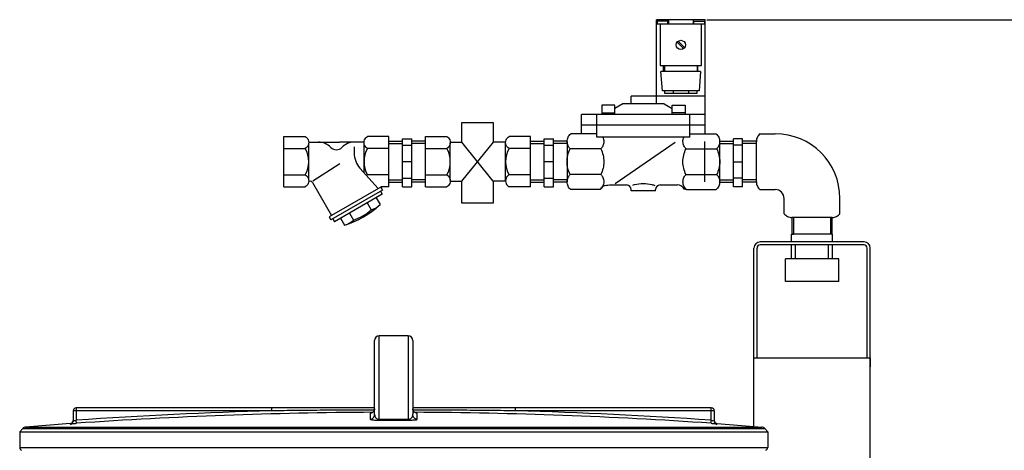
# Model space of a CAD drawing. Units: millimetres. Extents: x 1095 to 4900, y 24911 to 28191.
# Drawn here: x 3564 to 4209, y 27909 to 28191 of the extents above; entities that cross this region are included whole.
import ezdxf

# ---------------------------------------------------------------- set-up
doc = ezdxf.new("R2010")
doc.units = ezdxf.units.MM
for name, color, linetype, lineweight in [('AM_5', 3, 'Continuous', 25), ('anbauteile dünn', 3, 'Continuous', 25), ('körperlinien dünn', 1, 'Continuous', 25)]:
    doc.layers.add(name, color=color, linetype=linetype, lineweight=lineweight)
doc.styles.get("Standard").update_dxf_attribs({"font": 'ARIAL.TTF'})
doc.dimstyles.new('AM_DIN$0', dxfattribs={"dimtxt": 50, "dimasz": 65, "dimexe": 25, "dimexo": 1, "dimgap": 15, "dimtad": 1, "dimdec": 0, "dimdsep": 46, "dimtxsty": 'STANDARD', "dimcen": 0, "dimclrd": 256, "dimclre": 256, "dimclrt": 2, "dimadec": 0, "dimazin": 2, "dimtp": 0.1, "dimtm": 0.1, "dimtfac": 0.71, "dimtdec": 0, "dimtmove": 0, "dimatfit": 3, "dimfxl": 1, "dimlwd": -1, "dimlwe": -1, "dimarcsym": 0})

# ---------------------------------------------------------------- blocks, each defined once
blk = doc.blocks.new('*D1903')
at = {"layer": 'AM_5'}
for p, q in [((4014.01, 28191.38), (4899.99, 28191.38)), ((4874.99, 26558.71), (4874.99, 28126.38)), ((4109.93, 26493.71), (4899.99, 26493.71))]:
    blk.add_line(p, q, dxfattribs=at)
for points in [[(4864.15, 28126.38), (4885.82, 28126.38), (4874.99, 28191.38)], [(4864.15, 26558.71), (4885.82, 26558.71), (4874.99, 26493.71)]]:
    blk.add_solid(points, dxfattribs=at)
at = {"layer": 'DEFPOINTS', "color": 0}
for p in [(4013.01, 28191.38), (4874.99, 28191.38), (4108.93, 26493.71)]:
    blk.add_point(p, dxfattribs=at)
at = {"layer": 'AM_5', "color": 2, "insert": (4834.46, 27148.71), "char_height": 50, "attachment_point": 5, "rotation": 90}
blk.add_mtext('1700', dxfattribs=at)

msp = doc.modelspace()

# ---------------------------------------------------------------- linework, layer by layer
at = {"layer": 'anbauteile dünn'}
for p, q in [((4013.01, 28191.38), (3981.01, 28191.38)), ((3981.01, 28136.38), (3981.01, 28191.38)), ((4013.01, 28188.38), (3981.01, 28188.38)), ((3981.51, 28190.38), (3981.51, 28188.38)), ((3988.51, 28190.38), (3981.51, 28190.38)), ((3983.51, 28188.38), (3983.51, 28161.38)), ((3988.51, 28188.38), (3988.51, 28190.38)), ((3989.01, 28191.38), (3989.01, 28188.38)), ((4005.01, 28191.38), (4005.01, 28188.38)), ((4005.51, 28188.38), (4005.51, 28190.38)), ((4005.51, 28190.38), (4012.51, 28190.38)), ((4010.51, 28161.38), (4010.51, 28188.38)), ((4012.51, 28190.38), (4012.51, 28188.38)), ((4013.01, 28116.66), (4013.01, 28191.38)), ((3998.75, 28172.44), (3994.57, 28176.62)), ((3999.46, 28173.14), (3995.27, 28177.33)), ((3983.51, 28161.38), (4010.51, 28161.38)), ((3985.76, 28157.38), (3985.76, 28161.38)), ((3986.26, 28161.38), (3986.26, 28157.38)), ((4007.76, 28161.38), (4007.76, 28157.38)), ((4008.26, 28157.38), (4008.26, 28161.38)), ((4010.01, 28157.38), (3984.01, 28157.38)), ((3985.01, 28144.88), (3984.01, 28157.38)), ((4010.01, 28157.38), (4009.01, 28144.88)), ((4013.01, 28141.38), (3964.51, 28141.38)), ((3964.51, 28136.38), (3964.51, 28141.38)), ((4009.02, 28144.88), (3985.01, 28144.88)), ((3986.26, 28144.88), (3986.26, 28143.19)), ((3986.26, 28143.19), (4007.76, 28143.19)), ((3992.01, 28144.88), (3992.01, 28143.19)), ((4002.01, 28144.88), (4002.01, 28143.19)), ((4007.76, 28143.19), (4007.76, 28144.88)), ((3953.76, 28135.38), (3945.26, 28135.38)), ((3945.26, 28135.38), (3945.26, 28129.38)), ((3959.01, 28136.38), (3953.76, 28133.19)), ((3953.76, 28129.38), (3953.76, 28135.38)), ((3986.01, 28136.38), (3959.01, 28136.38)), ((3986.01, 28136.38), (3991.26, 28133.19)), ((3991.26, 28129.38), (3991.26, 28135.38)), ((3991.26, 28135.38), (3999.76, 28135.38)), ((3999.76, 28135.38), (3999.76, 28129.38)), ((4013.01, 28129.38), (3932.01, 28129.38)), ((3932.01, 28116.66), (3932.01, 28129.38)), ((3942.01, 28114.38), (3942.01, 28129.38)), ((3945.26, 28130.38), (3953.76, 28130.38)), ((3999.76, 28130.38), (3991.26, 28130.38)), ((4003.01, 28114.38), (4003.01, 28129.38)), ((4013.01, 28122.38), (3932.01, 28122.38)), ((3942.01, 28116.66), (3924.91, 28116.66)), ((4003.01, 28116.66), (4020.12, 28116.66)), ((4048.89, 28116.66), (4058.89, 28116.66)), ((3737, 28081.88), (3737, 28114.88)), ((3737, 28114.88), (3751.01, 28114.88)), ((3753.25, 28111.13), (3773.38, 28111.13)), ((3753.25, 28086.19), (3753.25, 28110.57)), ((3789.51, 28111.13), (3773.38, 28111.13)), ((3789.5, 28091.14), (3789.5, 28110.57)), ((3805.75, 28114.88), (3791.76, 28114.88)), ((3805.75, 28081.88), (3805.75, 28114.88)), ((3805.75, 28111.83), (3814.75, 28111.83)), ((3805.75, 28110.33), (3814.76, 28110.33)), ((3814.76, 28081.93), (3814.76, 28113.38)), ((3814.76, 28113.38), (3820.76, 28113.38)), ((3814.76, 28109.13), (3820.76, 28109.13)), ((3820.75, 28081.93), (3820.75, 28113.38)), ((3829.76, 28110.33), (3820.75, 28110.33)), ((3829.76, 28111.83), (3820.76, 28111.83)), ((3829.76, 28081.88), (3829.76, 28114.88)), ((3829.76, 28114.88), (3843.76, 28114.88)), ((3846.01, 28111.13), (3853.59, 28111.13)), ((3846.01, 28086.19), (3846.01, 28110.57)), ((3874.12, 28085.63), (3853.59, 28111.13)), ((3853.59, 28085.63), (3874.2, 28111.13)), ((3882.27, 28111.13), (3874.2, 28111.13)), ((3882.26, 28085.63), (3882.26, 28110.57)), ((3898.51, 28114.88), (3884.51, 28114.88)), ((3898.51, 28081.88), (3898.51, 28114.88)), ((3898.51, 28111.83), (3907.51, 28111.83)), ((3898.51, 28110.33), (3907.51, 28110.33)), ((3907.51, 28081.93), (3907.51, 28113.38)), ((3907.51, 28113.38), (3913.51, 28113.38)), ((3907.51, 28109.13), (3913.51, 28109.13)), ((3913.51, 28081.93), (3913.51, 28113.38)), ((3922.51, 28111.83), (3913.51, 28111.83)), ((3922.51, 28110.33), (3913.51, 28110.33)), ((3922.51, 28111.57), (3922.51, 28085.2)), ((4003.01, 28114.38), (3942.01, 28114.38)), ((3993.38, 28110.92), (3954.1, 28083.8)), ((4012.5, 28111.6), (4012.5, 28085.16)), ((4022.51, 28111.83), (4031.51, 28111.83)), ((4022.51, 28085.2), (4022.51, 28111.56)), ((4022.51, 28110.33), (4031.51, 28110.33)), ((4031.51, 28081.93), (4031.51, 28113.38)), ((4037.51, 28113.38), (4031.51, 28113.38)), ((4037.51, 28109.13), (4031.51, 28109.13)), ((4037.51, 28081.93), (4037.51, 28113.38)), ((4046.51, 28111.83), (4037.51, 28111.83)), ((4046.51, 28110.33), (4037.51, 28110.33)), ((4046.5, 28085.2), (4046.5, 28111.56)), ((3737, 28107), (3751.01, 28107)), ((3783.04, 28108.02), (3783.04, 28104.1)), ((3805.75, 28107), (3791.76, 28107)), ((3829.76, 28107), (3843.76, 28107)), ((3898.51, 28107), (3884.51, 28107)), ((3944.58, 28106.82), (3924.54, 28106.82)), ((4000.43, 28106.82), (4020.48, 28106.82)), ((3755.87, 28085.88), (3773.59, 28097.18)), ((3820.75, 28098.38), (3814.75, 28098.38)), ((3913.51, 28098.38), (3907.51, 28098.38)), ((4031.51, 28098.38), (4037.51, 28098.38)), ((3737, 28089.76), (3751.01, 28089.76)), ((3798.79, 28080.73), (3786.85, 28094.11)), ((3805.75, 28089.76), (3791.76, 28089.76)), ((3829.76, 28089.76), (3843.76, 28089.76)), ((3898.51, 28089.76), (3884.51, 28089.76)), ((3944.58, 28089.94), (3924.54, 28089.94)), ((4000.43, 28089.94), (4020.48, 28089.94)), ((3755.71, 28084.85), (3768.26, 28063.11)), ((3805.75, 28086.43), (3814.76, 28086.43)), ((3805.75, 28084.93), (3814.75, 28084.93)), ((3814.76, 28087.63), (3820.76, 28087.63)), ((3829.76, 28086.43), (3820.75, 28086.43)), ((3829.76, 28084.93), (3820.76, 28084.93)), ((3846.01, 28085.63), (3853.59, 28085.63)), ((3882.27, 28085.63), (3874.12, 28085.63)), ((3898.51, 28086.43), (3907.51, 28086.43)), ((3898.51, 28084.93), (3907.51, 28084.93)), ((3907.51, 28087.63), (3913.51, 28087.63)), ((3922.51, 28086.43), (3913.51, 28086.43)), ((3922.51, 28084.93), (3913.51, 28084.93)), ((4022.51, 28086.43), (4031.51, 28086.43)), ((4022.51, 28084.93), (4031.51, 28084.93)), ((4037.51, 28087.63), (4031.51, 28087.63)), ((4046.51, 28086.43), (4037.51, 28086.43)), ((4046.51, 28084.93), (4037.51, 28084.93)), ((3737, 28081.88), (3751.01, 28081.88)), ((3800.41, 28081.67), (3766.64, 28062.17)), ((3801.54, 28079.72), (3767.77, 28060.22)), ((3801.37, 28077.02), (3770.19, 28059.02)), ((3800.25, 28078.97), (3801.37, 28077.02)), ((3805.75, 28081.88), (3800.41, 28081.88)), ((3800.41, 28081.67), (3800.41, 28081.88)), ((3800.41, 28081.67), (3801.54, 28079.72)), ((3814.76, 28081.93), (3820.76, 28081.93)), ((3829.76, 28081.88), (3843.76, 28081.88)), ((3898.51, 28081.88), (3884.51, 28081.88)), ((3907.51, 28081.93), (3913.51, 28081.93)), ((3944.22, 28080.1), (3924.9, 28080.1)), ((3950.22, 28083.12), (3961.51, 28083.12)), ((3964.51, 28079.18), (3964.51, 28080.12)), ((3980.51, 28079.18), (3964.51, 28079.18)), ((3980.51, 28079.18), (3980.51, 28080.12)), ((3983.51, 28083.12), (3994.8, 28083.12)), ((4000.79, 28080.1), (4020.12, 28080.1)), ((4037.51, 28081.93), (4031.51, 28081.93)), ((4048.89, 28080.11), (4058.89, 28080.11)), ((3791.62, 28071.4), (3794.25, 28066.85)), ((3797.47, 28074.78), (3800.1, 28070.23)), ((4064.72, 28064.28), (4064.72, 28074.28)), ((4101.28, 28064.28), (4101.28, 28074.28)), ((3779.93, 28064.65), (3782.56, 28060.1)), ((3766.64, 28062.17), (3767.77, 28060.22)), ((3769.06, 28060.97), (3770.19, 28059.03)), ((3774.08, 28061.28), (3776.71, 28056.73)), ((4069.78, 28061.88), (4069.78, 28050.82)), ((4096.18, 28061.88), (4069.82, 28061.88)), ((4070.94, 28061.88), (4070.94, 28050.82)), ((4095.06, 28061.88), (4095.06, 28050.82)), ((4096.22, 28050.82), (4096.22, 28061.88)), ((4096.45, 28045.82), (4048.95, 28045.82)), ((4069.55, 28045.82), (4069.55, 28050.82)), ((4096.45, 28050.82), (4069.55, 28050.82)), ((4069.78, 28050.82), (4070.94, 28050.82)), ((4096.22, 28050.82), (4095.06, 28050.82)), ((4096.45, 28050.82), (4096.22, 28050.82)), ((4096.45, 28045.82), (4096.45, 28050.82)), ((4117.05, 28045.82), (4096.45, 28045.82)), ((4044.95, 27969.82), (4044.95, 28041.82)), ((4046.95, 27969.82), (4046.95, 28041.82)), ((4096.45, 28043.82), (4048.95, 28043.82)), ((4069.55, 28034.82), (4069.55, 28043.82)), ((4072.15, 28034.82), (4072.15, 28043.82)), ((4093.85, 28034.82), (4093.85, 28043.82)), ((4117.05, 28043.82), (4096.45, 28043.82)), ((4096.45, 28034.82), (4096.45, 28043.82)), ((4119.05, 27969.82), (4119.05, 28041.82)), ((4121.05, 27739.82), (4121.05, 28041.82)), ((4065.5, 28019.82), (4065.5, 28034.82)), ((4100.5, 28034.82), (4065.5, 28034.82)), ((4100.5, 28019.82), (4100.5, 28034.82)), ((4100.5, 28019.82), (4065.5, 28019.82)), ((4044.95, 27924.96), (4044.95, 27969.82)), ((4044.95, 27969.82), (4121.05, 27969.82)), ((4121.05, 27969.82), (4121.05, 27964.1))]:
    msp.add_line(p, q, dxfattribs=at)
for points in [[(3853.59, 28111.13), (3853.59, 28124.04), (3874.12, 28124.04), (3874.12, 28111.03)], [(3874.12, 28085.63), (3874.12, 28071.24), (3853.59, 28071.24), (3853.59, 28085.63)]]:
    msp.add_lwpolyline(points, dxfattribs=at)
for points in [[(3924.54, 28106.82, -0.07838), (3923.2, 28108.69, -0.116112), (3922.51, 28111.56, -0.116112), (3923.2, 28114.44, -0.093895), (3924.9, 28116.66)], [(4020.12, 28116.66, -0.093895), (4021.82, 28114.44, -0.116112), (4022.51, 28111.56, -0.116112), (4021.82, 28108.69, -0.07838), (4020.48, 28106.82)], [(4048.89, 28116.66, 0.093895), (4047.19, 28114.44, 0.116112), (4046.5, 28111.56, 0.00279), (4046.5, 28111.49, 0.07838)], [(3751, 28114.88, -0.088016), (3752.1, 28114.03, -0.094509), (3752.95, 28112.61, -0.089902), (3753.25, 28110.94, -0.089902), (3752.95, 28109.27, -0.094509), (3752.1, 28107.86, -0.088016), (3751, 28107.01)], [(3791.75, 28107.01, -0.088016), (3790.66, 28107.86, -0.094509), (3789.8, 28109.27, -0.089902), (3789.5, 28110.94, -0.089902), (3789.8, 28112.61, -0.094509), (3790.66, 28114.03, -0.088016), (3791.75, 28114.88)], [(3843.76, 28114.88, -0.088016), (3844.85, 28114.03, -0.094509), (3845.71, 28112.61, -0.089902), (3846.01, 28110.94, -0.089902), (3845.71, 28109.27, -0.094509), (3844.85, 28107.86, -0.088016), (3843.76, 28107.01)], [(3884.51, 28107.01, -0.088016), (3883.41, 28107.86, -0.094509), (3882.56, 28109.27, -0.089902), (3882.26, 28110.94, -0.089902), (3882.56, 28112.61, -0.094509), (3883.41, 28114.03, -0.088016), (3884.51, 28114.88)], [(3945.96, 28114.38, -0.113649), (3946.62, 28111.56, -0.116112), (3945.93, 28108.69, -0.078372), (3944.58, 28106.82)], [(4000.43, 28106.82, -0.078373), (3999.09, 28108.69, -0.116112), (3998.4, 28111.56, -0.11365), (3999.06, 28114.38)], [(3924.54, 28089.94, -0.115621), (3922.51, 28098.38, -0.115621), (3924.54, 28106.82)], [(3944.58, 28106.82, -0.115622), (3946.61, 28098.38, -0.115622), (3944.58, 28089.94)], [(4000.43, 28089.94, -0.115622), (3998.4, 28098.38, -0.115622), (4000.43, 28106.82)], [(4020.48, 28106.82, -0.115621), (4022.51, 28098.38, -0.115621), (4020.48, 28089.94)], [(3751, 28089.76, -0.088016), (3752.1, 28088.9, -0.094509), (3752.95, 28087.49, -0.089902), (3753.25, 28085.82, -0.089902), (3752.95, 28084.15, -0.094509), (3752.1, 28082.74, -0.088016), (3751, 28081.88)], [(3843.76, 28089.76, -0.088016), (3844.85, 28088.9, -0.094509), (3845.71, 28087.49, -0.089902), (3846.01, 28085.82, -0.089902), (3845.71, 28084.15, -0.094509), (3844.85, 28082.74, -0.088016), (3843.76, 28081.88)], [(3884.51, 28089.76, 0.088016), (3883.41, 28088.9, 0.094509), (3882.56, 28087.49, 0.089902), (3882.26, 28085.82, 0.089902), (3882.56, 28084.15, 0.094509), (3883.41, 28082.74, 0.088016), (3884.51, 28081.88)], [(3924.9, 28080.11, -0.093887), (3923.2, 28082.32, -0.116112), (3922.51, 28085.2, -0.116112), (3923.2, 28088.07, -0.078373), (3924.54, 28089.94)], [(3944.58, 28089.94, -0.078372), (3945.93, 28088.07, -0.116112), (3946.62, 28085.2, -0.116112), (3945.93, 28082.32, -0.093894), (3944.22, 28080.1)], [(4000.79, 28080.1, -0.093893), (3999.09, 28082.32, -0.116112), (3998.4, 28085.2, -0.116112), (3999.09, 28088.07, -0.078373), (4000.43, 28089.94)], [(4020.48, 28089.94, -0.078373), (4021.82, 28088.07, -0.116112), (4022.51, 28085.2, -0.116112), (4021.82, 28082.32, -0.093887), (4020.12, 28080.11)], [(3965.54, 28083.04, -0.016411), (3966.72, 28083.41, -0.067697), (3972.39, 28084.16, -0.067697), (3978.05, 28083.41, -0.027681), (3979.99, 28082.76)], [(4046.5, 28085.29, 0.003513), (4046.5, 28085.2, 0.116112), (4047.19, 28082.32, 0.093887), (4048.89, 28080.11)], [(3945.72, 28082.29, -0.064779), (3946.68, 28082.69, -0.040894), (3948.3, 28083, -0.030051), (3950.22, 28083.12)], [(4000.79, 28080.11, -0.028143), (3999.3, 28080.3)], [(4064.72, 28064.28, 0.093895), (4066.94, 28062.57, 0.116112), (4069.82, 28061.88, 0.00279), (4069.89, 28061.88, 0.07838)], [(4096.09, 28061.88, 0.003513), (4096.18, 28061.88, 0.116112), (4099.06, 28062.57, 0.093887), (4101.28, 28064.28)]]:
    msp.add_lwpolyline(points, format="xyb", dxfattribs=at)
msp.add_circle((3997.01, 28174.88), 3, dxfattribs=at)
for centre, radius, start, end in [((4058.89, 28074.28), 42.38, 0, 90), ((3759.68, 28099.88), 11.25, 43.96246, 90), ((3783.08, 28099.88), 11.25, 89.99998, 136.03752), ((3735.6, 28098.38), 17.66, 330.75848, 29.2415), ((3771.38, 28111.16), 5, 223.95551, 316.04449), ((3798.04, 28104.1), 15, 180.00003, 221.75049), ((3807.16, 28098.38), 17.66, 150.7585, 209.24149), ((3828.35, 28098.38), 17.66, 330.75848, 29.2415), ((3899.91, 28098.38), 17.66, 150.7585, 209.24149), ((3793.45, 28086.19), 3.95, 115.44711, 126.64154), ((3754.36, 28084.06), 1.58, 29.99771, 146.02361), ((3937.57, 28086.23), 9.04, 317.34662, 334.1882), ((3961.51, 28080.11), 3, 0, 90), ((3983.51, 28080.11), 3, 90, 180), ((3994.8, 28078.12), 5, 25.8118, 89.99997), ((4058.89, 28074.28), 5.83, 0, 90), ((3758.4, 28115.44), 61.5, 287.31976, 312.6806), ((3773.4, 28089.47), 30.76, 287.32172, 312.67847), ((3789.67, 28081.53), 15.37, 287.3194, 312.68073), ((3772.14, 28071.41), 15.37, 287.31915, 312.68048), ((4048.95, 28041.82), 4, 90, 180), ((4117.05, 28041.82), 4, 0, 90), ((4048.95, 28041.82), 2, 90, 180), ((4117.05, 28041.82), 2, 0, 90)]:
    msp.add_arc(centre, radius, start, end, dxfattribs=at)
at = {"layer": 'körperlinien dünn'}
for p, q in [((3796.43, 27932.74), (3796.43, 27981.28)), ((3799.43, 27929.64), (3799.43, 27984.28)), ((3818.43, 27984.28), (3799.43, 27984.28)), ((3818.43, 27984.28), (3818.43, 27929.64)), ((3821.43, 27981.28), (3821.43, 27932.74)), ((3598.93, 27935.19), (3598.93, 27928.77)), ((3729.12, 27935.19), (3598.93, 27935.19)), ((3600.93, 27937.19), (3600.93, 27929.03)), ((3796.43, 27937.19), (3600.93, 27937.19)), ((3729.12, 27935.19), (3729.12, 27937.19)), ((4016.93, 27937.19), (3821.43, 27937.19)), ((3888.74, 27935.19), (3888.74, 27937.19)), ((4018.93, 27935.19), (3888.74, 27935.19)), ((4016.93, 27929.03), (4016.93, 27937.19)), ((4018.93, 27935.19), (4018.93, 27928.77)), ((3601.07, 27927.04), (3600.93, 27929.03)), ((3793.44, 27933.59), (3793.44, 27929.75)), ((3824.41, 27929.75), (3824.41, 27933.59)), ((4016.79, 27927.04), (4016.93, 27929.03)), ((3565.89, 27923.62), (3563.93, 27921.49)), ((3565.89, 27923.62), (4051.96, 27923.62)), ((3597.04, 27926.79), (3567.86, 27924.58)), ((3567.86, 27924.58), (4050, 27924.58)), ((3597.07, 27926.79), (3597.07, 27926.77)), ((4020.79, 27926.77), (4020.79, 27926.79)), ((4020.81, 27926.79), (4050, 27924.58)), ((4051.96, 27923.62), (4053.93, 27921.49)), ((3563.93, 27921.5), (3563.93, 27911.26)), ((3563.93, 27921.5), (4053.93, 27921.5)), ((4053.93, 27921.5), (4053.93, 27911.26)), ((3563.93, 27911.26), (4053.93, 27911.26))]:
    msp.add_line(p, q, dxfattribs=at)
for points in [[(3796.43, 27936.59), (3796.39, 27936.14), (3796.21, 27935.48), (3795.91, 27934.9), (3795.51, 27934.43), (3795.06, 27934.07)], [(3822.87, 27934.02), (3822.39, 27934.38), (3821.98, 27934.85), (3821.66, 27935.43), (3821.47, 27936.1), (3821.43, 27936.59)], [(3795.06, 27934.07), (3794.59, 27933.82), (3794.18, 27933.69), (3793.92, 27933.63), (3793.87, 27933.63)], [(3799.44, 27929.11), (3799.43, 27929.19), (3799.43, 27929.37), (3799.43, 27929.64)], [(3818.42, 27929.11), (3818.42, 27929.19), (3818.42, 27929.37), (3818.43, 27929.64)], [(3823.76, 27933.67), (3823.35, 27933.79), (3822.87, 27934.02)], [(3823.92, 27933.63), (3823.97, 27933.63), (3823.96, 27933.63), (3823.76, 27933.67)]]:
    msp.add_lwpolyline(points, dxfattribs=at)
for centre, radius, start, end in [((3799.43, 27981.28), 3, 90, 180), ((3818.43, 27981.28), 3, 0, 90), ((3600.93, 27935.19), 2, 90, 180), ((3808.93, 24934.28), 3001.96, 91.52344, 93.97309), ((3808.93, 24934.28), 3001.96, 86.02691, 88.47656), ((4016.93, 27935.19), 2, 0, 90), ((3596.93, 27928.79), 2, 274.04958, 0), ((3808.93, 24934.28), 2999.97, 90.26059, 93.97309), ((3808.93, 24934.28), 2999.97, 86.02691, 89.7394), ((4020.93, 27928.79), 2, 180, 265.95042), ((3568.1, 27921.59), 3, 94.6091, 137.31589), ((4049.76, 27921.59), 3, 42.68411, 85.3909), ((3565.93, 27911.26), 2, 180, 247.5004), ((4051.93, 27911.26), 2, 292.4996, 0)]:
    msp.add_arc(centre, radius, start, end, dxfattribs=at)
for points, knots in [([(3796.27, 27935.7), (3791.44, 27935.69), (3780.32, 27935.66), (3763.31, 27935.55), (3745.75, 27935.39), (3734.49, 27935.26), (3729.12, 27935.19)], [0, 0, 0, 0, 14.491625, 33.362674, 51.046175, 67.159402, 67.159402, 67.159402, 67.159402]), ([(3795.54, 27934.46), (3795.54, 27934.46), (3795.82, 27934.73), (3796.04, 27935.06), (3796.19, 27935.41)], [0, 0, 0, 0, 0.020653, 1.14882, 1.14882, 1.14882, 1.14882]), ([(3796.19, 27935.41), (3796.19, 27935.42), (3796.35, 27935.79), (3796.43, 27936.2), (3796.43, 27936.59)], [0, 0, 0, 0, 0.039127, 1.205626, 1.205626, 1.205626, 1.205626]), ([(3888.74, 27935.19), (3883.65, 27935.25), (3873.05, 27935.38), (3856.51, 27935.54), (3839.21, 27935.65), (3827.43, 27935.69), (3821.58, 27935.7)], [0, 0, 0, 0, 15.252023, 31.815732, 49.606199, 67.158427, 67.158427, 67.158427, 67.158427]), ([(3597.07, 27926.77), (3597.4, 27926.8), (3598.06, 27927.01), (3598.76, 27927.77), (3598.93, 27928.44), (3598.93, 27928.77)], [0, 0, 0, 0, 0.989707, 1.979394, 2.969066, 2.969066, 2.969066, 2.969066]), ([(3598.93, 27928.77), (3598.93, 27928.3), (3599.87, 27929.01), (3600.51, 27928.94), (3600.55, 27928.87)], [0, 0, 0, 0, 1.390765, 1.645567, 1.645567, 1.645567, 1.645567]), ([(3793.44, 27929.75), (3793.83, 27929.75), (3794.62, 27929.91), (3795.61, 27930.58), (3796.27, 27931.57), (3796.43, 27932.35), (3796.43, 27932.74)], [0, 0, 0, 0, 1.166666, 2.332864, 3.498401, 4.663472, 4.663472, 4.663472, 4.663472]), ([(3793.44, 27929.75), (3793.44, 27929.34), (3794.78, 27929.41), (3795.93, 27929.18), (3797.3, 27929.14), (3798.48, 27929.11), (3799.12, 27929.11), (3799.44, 27929.11)], [0, 0, 0, 0, 1.223491, 2.488065, 4.148204, 5.108622, 6.066658, 6.066658, 6.066658, 6.066658]), ([(3796.43, 27932.74), (3796.43, 27932.4), (3796.53, 27931.74), (3796.96, 27930.87), (3797.62, 27930.19), (3798.46, 27929.74), (3799.1, 27929.64), (3799.43, 27929.64)], [0, 0, 0, 0, 1.035754, 1.969311, 2.874508, 3.81379, 4.786449, 4.786449, 4.786449, 4.786449]), ([(3799.43, 27929.64), (3800.48, 27929.64), (3802.59, 27929.65), (3805.76, 27929.65), (3807.87, 27929.65), (3808.93, 27929.65)], [0, 0, 0, 0, 3.166474, 6.333764, 9.500018, 9.500018, 9.500018, 9.500018]), ([(3799.44, 27929.11), (3800.49, 27929.11), (3802.6, 27929.12), (3805.76, 27929.12), (3807.87, 27929.12), (3808.93, 27929.12)], [0, 0, 0, 0, 3.163234, 6.327509, 9.490528, 9.490528, 9.490528, 9.490528]), ([(3808.93, 27929.65), (3809.98, 27929.65), (3812.09, 27929.65), (3815.26, 27929.65), (3817.37, 27929.64), (3818.43, 27929.64)], [0, 0, 0, 0, 3.166373, 6.333623, 9.500018, 9.500018, 9.500018, 9.500018]), ([(3808.93, 27929.12), (3809.98, 27929.12), (3812.09, 27929.12), (3815.25, 27929.12), (3817.36, 27929.11), (3818.42, 27929.11)], [0, 0, 0, 0, 3.163141, 6.327321, 9.490528, 9.490528, 9.490528, 9.490528]), ([(3818.42, 27929.11), (3818.71, 27929.11), (3819.3, 27929.11), (3820.39, 27929.14), (3821.66, 27929.16), (3822.87, 27929.4), (3824.41, 27929.24), (3824.41, 27929.75)], [0, 0, 0, 0, 0.880569, 1.746973, 3.300329, 4.530227, 6.062388, 6.062388, 6.062388, 6.062388]), ([(3818.43, 27929.64), (3818.72, 27929.64), (3819.31, 27929.72), (3820.21, 27930.15), (3820.92, 27930.88), (3821.34, 27931.82), (3821.43, 27932.43), (3821.43, 27932.74)], [0, 0, 0, 0, 0.883429, 1.743379, 2.973946, 3.833513, 4.784925, 4.784925, 4.784925, 4.784925]), ([(3824.41, 27929.75), (3824.02, 27929.75), (3823.24, 27929.91), (3822.25, 27930.58), (3821.58, 27931.57), (3821.43, 27932.35), (3821.43, 27932.74)], [0, 0, 0, 0, 1.166675, 2.332876, 3.498409, 4.663472, 4.663472, 4.663472, 4.663472]), ([(3823.3, 27933.8), (3823.29, 27933.81), (3823.26, 27933.82), (3823.23, 27933.84), (3823.21, 27933.85)], [0, 0, 0, 0, 0.0366416, 0.1029841, 0.1029841, 0.1029841, 0.1029841]), ([(4020.79, 27926.77), (4020.46, 27926.8), (4019.8, 27927.01), (4019.1, 27927.77), (4018.93, 27928.44), (4018.93, 27928.77)], [0, 0, 0, 0, 0.989691, 1.97938, 2.969066, 2.969066, 2.969066, 2.969066]), ([(3597.07, 27926.77), (3597.13, 27926.23), (3598.69, 27927.04), (3599.83, 27926.91), (3600.65, 27927.01), (3601.07, 27927.04)], [0, 0, 0, 0, 1.649487, 2.764248, 4.006035, 4.006035, 4.006035, 4.006035]), ([(4016.79, 27927.04), (4017.2, 27927.01), (4018.03, 27926.91), (4019.15, 27927.04), (4020.78, 27926.22), (4020.79, 27926.77)], [0, 0, 0, 0, 1.238299, 2.357202, 4.006035, 4.006035, 4.006035, 4.006035])]:
    msp.add_open_spline(points, degree=3, knots=knots, dxfattribs=at)
for points in [[(3821.66, 27935.44), (3821.51, 27935.8), (3821.43, 27936.19), (3821.43, 27936.59)], [(3822.24, 27934.53), (3822, 27934.79), (3821.79, 27935.1), (3821.66, 27935.44)], [(3793.44, 27933.59), (3793.83, 27933.59), (3794.23, 27933.67), (3794.59, 27933.82)], [(3793.93, 27933.73), (3793.76, 27933.76), (3793.44, 27933.75), (3793.44, 27933.59)], [(3794.59, 27933.82), (3794.94, 27933.97), (3795.27, 27934.19), (3795.54, 27934.46)], [(3822.3, 27934.47), (3822.28, 27934.49), (3822.26, 27934.51), (3822.24, 27934.53)], [(3823.21, 27933.85), (3822.87, 27933.99), (3822.56, 27934.21), (3822.3, 27934.47)], [(3824.41, 27933.59), (3824.03, 27933.59), (3823.65, 27933.66), (3823.3, 27933.8)], [(3824.41, 27933.59), (3824.41, 27933.75), (3824.1, 27933.76), (3823.93, 27933.73)], [(4016.93, 27929.03), (4017.32, 27928.98), (4018.06, 27928.45), (4018.1, 27928.85)]]:
    msp.add_open_spline(points, degree=3, dxfattribs=at)

# ---------------------------------------------------------------- dimensions: what is measured, and where the dimension line sits
at = {"layer": 'AM_5'}
dim = msp.add_linear_dim(base=(4874.99, 28191.38), p1=(4108.93, 26493.71), p2=(4013.01, 28191.38), angle=90, text='1700', dimstyle='AM_DIN$0', dxfattribs=at)
dim.commit()
dim.dimension.update_dxf_attribs({"geometry": '*D1903', "text_midpoint": (4874.99, 27148.71), "dimtype": 160})

doc.saveas('drawing.dxf')
